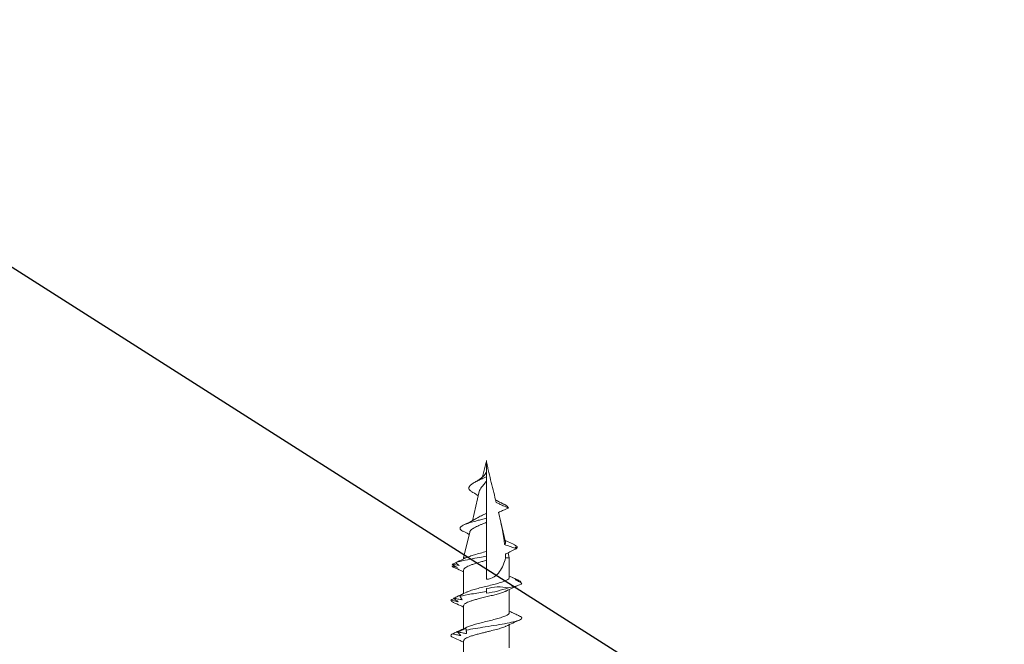
# Model space of a CAD drawing. Units: inches. Extents: x 1532.9 to 1556.6, y 1110.5 to 1142.
# Drawn here: x 1547.5 to 1549.5, y 1128.4 to 1129.7 of the extents above; entities that cross this region are included whole.
import ezdxf

# ---------------------------------------------------------------- set-up
doc = ezdxf.new("R2010")
doc.units = ezdxf.units.IN
doc.header["$LTSCALE"] = 48
doc.header["$MEASUREMENT"] = 0
doc.layers.add('text', color=7, linetype='Continuous')
doc.styles.add('Climate Shield', font='complex.shx', dxfattribs={"height": 0.25})
doc.dimstyles.get("Standard").update_dxf_attribs({"dimtxt": 0.5, "dimasz": 0.25, "dimexe": 0.0625, "dimexo": 0.125, "dimgap": 0.09, "dimtad": 1, "dimdec": 4, "dimzin": 0, "dimdsep": 46, "dimlunit": 4, "dimtxsty": 'Climate Shield', "dimblk": 'ARCHTICK', "dimcen": 0.09, "dimclrt": 7, "dimadec": 0, "dimazin": 0, "dimtfac": 1, "dimtdec": 4, "dimtofl": 0, "dimtmove": 0, "dimatfit": 3, "dimldrblk": 'ARCHTICK', "dimfxl": 1, "dimfrac": 1, "dimtolj": 1, "dimtzin": 0, "dimarcsym": 0})

# ---------------------------------------------------------------- blocks, each defined once
blk = doc.blocks.new('CS screw')
at = {"color": 7, "linetype": 'Continuous', "lineweight": 15}
for p, q in [((0.0465, -0.6333), (0.0465, -0.5862)), ((-0.0465, -0.619), (-0.0465, -0.6661)), ((0.0465, -0.7049), (0.0465, -0.6578)), ((-0.0465, -0.6905), (-0.0465, -0.7376)), ((0, -0.7394), (0, -0.7335)), ((0.0465, -0.7771), (0.0465, -0.7293)), ((-0.0677, -0.7529), (-0.0699, -0.7543)), ((-0.0542, -0.7615), (-0.0537, -0.7617)), ((-0.0465, -0.7621), (-0.0465, -0.802)), ((0, -0.7971), (0, -0.7585)), ((-0.0465, -0.802), (-0.044, -0.8126)), ((-0.0465, -0.802), (-0.0389, -0.802)), ((0.0341, -0.8547), (0.0465, -0.802)), ((0.0417, -0.802), (0.0465, -0.802)), ((0.0465, -0.802), (0.0465, -0.7998)), ((0.0701, -0.7885), (0.0694, -0.7887)), ((-0.0599, -0.8208), (-0.0609, -0.8214)), ((0, -0.815), (0, -0.8054)), ((0, -0.8745), (0, -0.815)), ((-0.0597, -0.8268), (-0.0601, -0.827)), ((-0.0559, -0.829), (-0.0601, -0.827)), ((-0.039, -0.8339), (-0.0247, -0.8949)), ((0, -0.8828), (0, -0.8745)), ((0.0148, -0.9369), (0.0287, -0.8777)), ((0, -0.8929), (0, -0.8828)), ((0, -0.9584), (0, -0.8929)), ((0, -1), (0, -0.9778)), ((0.0007, -0.9971), (0.0078, -0.9669))]:
    blk.add_line(p, q, dxfattribs=at)
at = {"color": 7, "linetype": 'Continuous', "lineweight": 15, "flags": 128}
for points in [[(0, -0.7335), (0, -0.7317), (0, -0.7301)], [(0, -0.8054), (0, -0.8033), (0, -0.8011), (0, -0.7979), (0, -0.7971)]]:
    blk.add_lwpolyline(points, dxfattribs=at)
at = {"color": 7, "linetype": 'Continuous', "lineweight": 15}
for points, knots in [([(-0.04, -0.6631), (-0.0397, -0.663), (-0.0377, -0.6617), (-0.031, -0.6595), (-0.0204, -0.6563), (-0.0108, -0.6539), (-0.0043, -0.6523), (-0.0013, -0.6515), (0.0014, -0.6509), (0.006, -0.6498), (0.0126, -0.6481), (0.0211, -0.6459), (0.0289, -0.6436), (0.0356, -0.6414), (0.041, -0.639), (0.0447, -0.6367), (0.0465, -0.6348), (0.0463, -0.6337), (0.0462, -0.6333)], [0, 0, 0, 0, 0.016429, 0.121264, 0.227708, 0.335762, 0.363109, 0.390558, 0.411447, 0.429607, 0.50286, 0.577244, 0.652758, 0.729404, 0.807181, 0.886088, 0.966125, 1, 1, 1, 1]), ([(0.0677, -0.6399), (0.063, -0.6378), (0.0558, -0.6347), (0.0489, -0.6314), (0.0465, -0.6303)], [0, 0, 0, 0, 0.66139, 1, 1, 1, 1]), ([(0.0691, -0.6475), (0.0701, -0.6468), (0.0721, -0.6455), (0.0725, -0.6436), (0.0712, -0.6417), (0.0686, -0.6405), (0.0675, -0.6399)], [0, 0, 0, 0, 0.256016, 0.512041, 0.789815, 1, 1, 1, 1]), ([(-0.0712, -0.6818), (-0.0732, -0.68), (-0.0725, -0.6782), (-0.0645, -0.6739), (-0.0548, -0.6715), (-0.0292, -0.6665), (-0.0133, -0.664), (0.0163, -0.6594), (0.0299, -0.6572), (0.0412, -0.655)], [0.32246706, 0.32246706, 0.32246706, 0.32246706, 0.328125, 0.328125, 0.3359375, 0.3359375, 0.34375, 0.34375, 0.35058453, 0.35058453, 0.35058453, 0.35058453]), ([(-0.046, -0.6905), (-0.0461, -0.69), (-0.0463, -0.6884), (-0.0429, -0.6857), (-0.0361, -0.6826), (-0.0265, -0.6795), (-0.0149, -0.6763), (-0.0022, -0.6732), (0.0107, -0.67), (0.0227, -0.6669), (0.0331, -0.6638), (0.0378, -0.6618), (0.04, -0.6608)], [0, 0, 0, 0, 0.054992, 0.160553, 0.266146, 0.371719, 0.477295, 0.582882, 0.688446, 0.794043, 0.899606, 1, 1, 1, 1]), ([(0.04, -0.6608), (0.0444, -0.6587), (0.0489, -0.6565), (0.0535, -0.6545), (0.0536, -0.6545)], [0, 0, 0, 0, 0.9996465, 1, 1, 1, 1]), ([(0.0577, -0.6514), (0.0549, -0.6507), (0.052, -0.6501), (0.0491, -0.6495), (0.0462, -0.6489), (0.0433, -0.6483), (0.0404, -0.6479)], [0, 0, 0, 0, 0.0002465799, 0.0002465799, 0.0002465799, 0.0004935594, 0.0004935594, 0.0004935594, 0.0004935594]), ([(0.0404, -0.6479), (0.0405, -0.6491), (0.0406, -0.6503), (0.0407, -0.6514), (0.0409, -0.6526), (0.041, -0.6538), (0.0412, -0.655)], [0, 0, 0, 0, 0.0002488983, 0.0002488983, 0.0002488983, 0.0004979396, 0.0004979396, 0.0004979396, 0.0004979396]), ([(0.0412, -0.655), (0.0414, -0.6557), (0.0416, -0.6563), (0.0417, -0.6569), (0.0418, -0.6574), (0.0419, -0.658), (0.042, -0.6584)], [0, 0, 0, 0, 0.0002564774, 0.0002564774, 0.0002564774, 0.0005134565, 0.0005134565, 0.0005134565, 0.0005134565]), ([(0.042, -0.6584), (0.0446, -0.6572), (0.0473, -0.656), (0.0499, -0.6549), (0.0526, -0.6537), (0.0552, -0.6525), (0.0579, -0.6513)], [0, 0, 0, 0, 0.0002447031, 0.0002447031, 0.0002447031, 0.0004895385, 0.0004895385, 0.0004895385, 0.0004895385]), ([(0.0691, -0.6475), (0.0663, -0.6468), (0.0636, -0.6462), (0.0608, -0.6456), (0.0581, -0.645), (0.0553, -0.6445), (0.0525, -0.644)], [0, 0, 0, 0, 0.0002501314, 0.0002501314, 0.0002501314, 0.0005006978, 0.0005006978, 0.0005006978, 0.0005006978]), ([(0.0525, -0.644), (0.0535, -0.6452), (0.0545, -0.6464), (0.0556, -0.6476), (0.0566, -0.6487), (0.0577, -0.6499), (0.0589, -0.6511)], [0, 0, 0, 0, 0.0002450455, 0.0002450455, 0.0002450455, 0.0004902248, 0.0004902248, 0.0004902248, 0.0004902248]), ([(0.0534, -0.6545), (0.056, -0.6533), (0.0587, -0.6522), (0.0613, -0.651), (0.0639, -0.6498), (0.0666, -0.6486), (0.0692, -0.6474)], [0, 0, 0, 0, 0.0002482191, 0.0002482191, 0.0002482191, 0.0004965758, 0.0004965758, 0.0004965758, 0.0004965758]), ([(0.0589, -0.651), (0.0581, -0.6517), (0.0572, -0.6524), (0.0563, -0.653), (0.0554, -0.6535), (0.0544, -0.6541), (0.0534, -0.6545)], [0, 0, 0, 0, 0.0002524968, 0.0002524968, 0.0002524968, 0.0005054331, 0.0005054331, 0.0005054331, 0.0005054331]), ([(-0.0559, -0.689), (-0.0584, -0.6878), (-0.061, -0.6866), (-0.0636, -0.6854), (-0.0662, -0.6842), (-0.0687, -0.683), (-0.0713, -0.6817)], [0, 0, 0, 0, 0.0002526624, 0.0002526624, 0.0002526624, 0.0005054704, 0.0005054704, 0.0005054704, 0.0005054704]), ([(-0.04, -0.663), (-0.0445, -0.6652), (-0.0536, -0.6695), (-0.0629, -0.6736), (-0.0677, -0.6757)], [0, 0, 0, 0, 0.4939635, 1, 1, 1, 1]), ([(-0.0636, -0.6854), (-0.0623, -0.6861), (-0.0611, -0.6868), (-0.0598, -0.6874), (-0.0585, -0.688), (-0.0572, -0.6886), (-0.0559, -0.689)], [0, 0, 0, 0, 0.0002559762, 0.0002559762, 0.0002559762, 0.0005124215, 0.0005124215, 0.0005124215, 0.0005124215]), ([(-0.0593, -0.6877), (-0.0574, -0.6885), (-0.0531, -0.6905), (-0.0488, -0.6924), (-0.0465, -0.6936)], [0, 0, 0, 0, 0.442654, 1, 1, 1, 1]), ([(0.0676, -0.7114), (0.0629, -0.7094), (0.0558, -0.7062), (0.0488, -0.7029), (0.0465, -0.7018)], [0, 0, 0, 0, 0.664204, 1, 1, 1, 1]), ([(-0.0399, -0.7346), (-0.0393, -0.7343), (-0.037, -0.7331), (-0.031, -0.731), (-0.0223, -0.7284), (-0.0124, -0.7258), (-0.0034, -0.7236), (0.0039, -0.7218), (0.0094, -0.7205), (0.0157, -0.7189), (0.0226, -0.717), (0.0297, -0.7149), (0.036, -0.7128), (0.0411, -0.7106), (0.0447, -0.7083), (0.0465, -0.7064), (0.0463, -0.7053), (0.0463, -0.7049)], [0, 0, 0, 0, 0.033219, 0.120939, 0.208657, 0.296373, 0.384089, 0.43166, 0.476299, 0.521659, 0.591001, 0.661962, 0.734541, 0.808739, 0.884554, 0.961986, 1, 1, 1, 1]), ([(0.0399, -0.7324), (0.0445, -0.7303), (0.0532, -0.7261), (0.0622, -0.7221), (0.0665, -0.7202)], [0, 0, 0, 0, 0.5143916, 1, 1, 1, 1]), ([(0.0665, -0.7202), (0.0637, -0.7195), (0.0609, -0.7189), (0.0581, -0.7183), (0.0553, -0.7177), (0.0524, -0.7171), (0.0496, -0.7167)], [0, 0, 0, 0, 0.0002469321, 0.0002469321, 0.0002469321, 0.0004942753, 0.0004942753, 0.0004942753, 0.0004942753]), ([(0.0496, -0.7167), (0.0503, -0.7179), (0.051, -0.719), (0.0518, -0.7202), (0.0526, -0.7214), (0.0534, -0.7226), (0.0542, -0.7238)], [0, 0, 0, 0, 0.000248528, 0.000248528, 0.000248528, 0.0004971975, 0.0004971975, 0.0004971975, 0.0004971975]), ([(0.0507, -0.7272), (0.0534, -0.726), (0.056, -0.7248), (0.0587, -0.7236), (0.0613, -0.7225), (0.064, -0.7213), (0.0667, -0.7201)], [0, 0, 0, 0, 0.0002450693, 0.0002450693, 0.0002450693, 0.0004902719, 0.0004902719, 0.0004902719, 0.0004902719]), ([(0.0722, -0.7163), (0.0698, -0.7156), (0.0673, -0.715), (0.0649, -0.7144), (0.0624, -0.7138), (0.06, -0.7133), (0.0575, -0.7128)], [0, 0, 0, 0, 0.000249768, 0.000249768, 0.000249768, 0.0004999635, 0.0004999635, 0.0004999635, 0.0004999635]), ([(0.0575, -0.7128), (0.059, -0.714), (0.0606, -0.7152), (0.0623, -0.7163), (0.0639, -0.7175), (0.0655, -0.7187), (0.0672, -0.7199)], [0, 0, 0, 0, 0.0002453882, 0.0002453882, 0.0002453882, 0.0004909108, 0.0004909108, 0.0004909108, 0.0004909108]), ([(0.0673, -0.7198), (0.0666, -0.7202), (0.0658, -0.7205), (0.065, -0.7208), (0.065, -0.7209)], [0, 0, 0, 0, 0.967517, 1, 1, 1, 1]), ([(0.0662, -0.7192), (0.067, -0.7188), (0.0691, -0.7178), (0.0711, -0.7168), (0.0723, -0.7162)], [0, 0, 0, 0, 0.4050734, 1, 1, 1, 1]), ([(0.0722, -0.7163), (0.0722, -0.7161), (0.0725, -0.7152), (0.0719, -0.7136), (0.0688, -0.7121), (0.0674, -0.7114)], [0, 0, 0, 0, 0.080695, 0.568901, 1, 1, 1, 1]), ([(-0.0722, -0.7506), (-0.0712, -0.7482), (-0.0653, -0.7458), (-0.0523, -0.7426), (-0.0486, -0.7418), (-0.0446, -0.741)], [0.25030856, 0.25030856, 0.25030856, 0.25030856, 0.2578125, 0.2578125, 0.26035855, 0.26035855, 0.26035855, 0.26035855]), ([(-0.04, -0.7346), (-0.0442, -0.7366), (-0.0532, -0.7408), (-0.0626, -0.745), (-0.0676, -0.7472)], [0, 0, 0, 0, 0.465317, 1, 1, 1, 1]), ([(-0.0461, -0.7621), (-0.0462, -0.7618), (-0.0467, -0.7604), (-0.0439, -0.758), (-0.038, -0.7549), (-0.0289, -0.7517), (-0.0178, -0.7486), (-0.0052, -0.7454), (0.0077, -0.7423), (0.0201, -0.7392), (0.0307, -0.736), (0.0375, -0.7337), (0.0395, -0.7325), (0.0398, -0.7324)], [0, 0, 0, 0, 0.030636, 0.136393, 0.242153, 0.347896, 0.45367, 0.559408, 0.665176, 0.770927, 0.876679, 0.982445, 1, 1, 1, 1]), ([(0, -0.7394), (-0.0072, -0.7413), (-0.0145, -0.7426), (-0.0295, -0.7431), (-0.0372, -0.7424), (-0.0446, -0.741)], [0, 0, 0, 0, 0.5, 0.5, 1, 1, 1, 1]), ([(0, -0.7335), (0.0104, -0.7318), (0.0208, -0.7302), (0.0394, -0.727), (0.0476, -0.7254), (0.0542, -0.7238)], [0.26829306, 0.26829306, 0.26829306, 0.26829306, 0.2734375, 0.2734375, 0.2784265, 0.2784265, 0.2784265, 0.2784265]), ([(0.0543, -0.7238), (0.0537, -0.7244), (0.0532, -0.7251), (0.0526, -0.7257), (0.052, -0.7262), (0.0514, -0.7268), (0.0507, -0.7272)], [0, 0, 0, 0, 0.0002561226, 0.0002561226, 0.0002561226, 0.0005127331, 0.0005127331, 0.0005127331, 0.0005127331]), ([(-0.0587, -0.7578), (-0.0609, -0.7566), (-0.0632, -0.7554), (-0.0654, -0.7542), (-0.0677, -0.753), (-0.07, -0.7517), (-0.0723, -0.7505)], [0, 0, 0, 0, 0.0002529852, 0.0002529852, 0.0002529852, 0.0005061165, 0.0005061165, 0.0005061165, 0.0005061165]), ([(-0.07, -0.7542), (-0.0682, -0.7549), (-0.0663, -0.7556), (-0.0645, -0.7562), (-0.0626, -0.7568), (-0.0607, -0.7573), (-0.0587, -0.7578)], [0, 0, 0, 0, 0.000255681, 0.000255681, 0.000255681, 0.0005118178, 0.0005118178, 0.0005118178, 0.0005118178]), ([(-0.0537, -0.7617), (-0.0563, -0.7605), (-0.059, -0.7593), (-0.0616, -0.7581), (-0.0643, -0.7569), (-0.0669, -0.7557), (-0.0696, -0.7545)], [0, 0, 0, 0, 0.0002518479, 0.0002518479, 0.0002518479, 0.000503839, 0.000503839, 0.000503839, 0.000503839]), ([(-0.0542, -0.7615), (-0.054, -0.7616), (-0.0514, -0.7628), (-0.0488, -0.764), (-0.0465, -0.7651)], [0, 0, 0, 0, 0.095966, 1, 1, 1, 1]), ([(-0.0389, -0.802), (-0.0362, -0.792), (-0.0326, -0.7824), (-0.0236, -0.7701), (-0.02, -0.7662), (-0.011, -0.7604), (-0.0056, -0.7585), (0, -0.7585)], [0, 0, 0, 0, 0.5, 0.5, 0.75, 0.75, 1, 1, 1, 1]), ([(0.0465, -0.7771), (0.0465, -0.7772), (0.0467, -0.7779), (0.0459, -0.7794), (0.0438, -0.7816), (0.0403, -0.7838), (0.0356, -0.786), (0.0297, -0.7883), (0.0231, -0.7905), (0.0156, -0.7927), (0.0078, -0.7949), (0.0025, -0.7964), (0, -0.7971)], [0, 0, 0, 0, 0.00532, 0.114841, 0.227531, 0.337157, 0.44996, 0.559633, 0.67248, 0.782272, 0.895245, 1, 1, 1, 1]), ([(0.0663, -0.7827), (0.0616, -0.7806), (0.0549, -0.7776), (0.0485, -0.7744), (0.0465, -0.7735)], [0, 0, 0, 0, 0.69925, 1, 1, 1, 1]), ([(0, -0.8054), (0.0045, -0.8046), (0.0091, -0.8038), (0.0276, -0.8005), (0.0411, -0.7981), (0.0557, -0.7945), (0.0595, -0.7934), (0.0625, -0.7924)], [0.19280251, 0.19280251, 0.19280251, 0.19280251, 0.1953125, 0.1953125, 0.203125, 0.203125, 0.20649231, 0.20649231, 0.20649231, 0.20649231]), ([(0, -0.815), (0.0042, -0.8139), (0.0084, -0.8128), (0.0165, -0.8106), (0.0205, -0.8095), (0.0277, -0.8073), (0.0312, -0.8062), (0.0371, -0.8041), (0.0396, -0.803), (0.0417, -0.802)], [0, 0, 0, 0, 0.25, 0.25, 0.5, 0.5, 0.75, 0.75, 1, 1, 1, 1]), ([(0.0406, -0.8026), (0.0441, -0.8009), (0.0504, -0.7979), (0.0568, -0.7951), (0.0595, -0.7939)], [0, 0, 0, 0, 0.571356, 1, 1, 1, 1]), ([(0.0559, -0.7865), (0.057, -0.7875), (0.0581, -0.7885), (0.0592, -0.7894), (0.0603, -0.7904), (0.0614, -0.7914), (0.0625, -0.7924)], [0, 0, 0, 0, 0.0001998649, 0.0001998649, 0.0001998649, 0.0003998043, 0.0003998043, 0.0003998043, 0.0003998043]), ([(0.0626, -0.7923), (0.0616, -0.7929), (0.0606, -0.7934), (0.0596, -0.7938), (0.0586, -0.7943), (0.0575, -0.7947), (0.0565, -0.7951)], [0, 0, 0, 0, 0.0002060459, 0.0002060459, 0.0002060459, 0.000412347, 0.000412347, 0.000412347, 0.000412347]), ([(0.0701, -0.7852), (0.0683, -0.7846), (0.0665, -0.7841), (0.0647, -0.7836), (0.0628, -0.7831), (0.061, -0.7826), (0.0591, -0.7823)], [0, 0, 0, 0, 0.0002278896, 0.0002278896, 0.0002278896, 0.0004561555, 0.0004561555, 0.0004561555, 0.0004561555]), ([(0.0625, -0.7923), (0.0626, -0.7923), (0.0638, -0.7917), (0.066, -0.7906), (0.0682, -0.7897), (0.0693, -0.7892)], [0, 0, 0, 0, 0.055826, 0.52789, 1, 1, 1, 1]), ([(0.0701, -0.7852), (0.0698, -0.7849), (0.069, -0.784), (0.0671, -0.7832), (0.0659, -0.7827)], [0, 0, 0, 0, 0.387216, 1, 1, 1, 1]), ([(0.0671, -0.7869), (0.0672, -0.7868), (0.0682, -0.7862), (0.0693, -0.7857), (0.0702, -0.7851)], [0, 0, 0, 0, 0.09718, 1, 1, 1, 1]), ([(-0.059, -0.8212), (-0.0591, -0.8212), (-0.0596, -0.8215), (-0.0604, -0.8219), (-0.0614, -0.8225), (-0.0621, -0.8228), (-0.0625, -0.823)], [0, 0, 0, 0, 0.086244, 0.39082, 0.695408, 1, 1, 1, 1]), ([(-0.0617, -0.8216), (-0.0614, -0.8215), (-0.0609, -0.8214), (-0.0601, -0.8212), (-0.0596, -0.8211), (-0.0594, -0.821)], [0, 0, 0, 0, 0.371845, 0.743716, 1, 1, 1, 1]), ([(-0.0606, -0.8206), (-0.0572, -0.819), (-0.0538, -0.8174), (-0.0505, -0.8158), (-0.047, -0.8141), (-0.0436, -0.8124), (-0.0401, -0.8106), (-0.0396, -0.8104), (-0.0391, -0.8101), (-0.0387, -0.8099)], [0, 0, 0, 0, 0.000316927, 0.000316927, 0.000316927, 0.0006437633, 0.0006437633, 0.0006437633, 0.0006907247, 0.0006907247, 0.0006907247, 0.0006907247]), ([(-0.037, -0.8291), (-0.0389, -0.8285), (-0.0407, -0.8278), (-0.0426, -0.8272), (-0.0453, -0.8263), (-0.0479, -0.8253), (-0.0506, -0.8243), (-0.0539, -0.8231), (-0.0572, -0.8219), (-0.0606, -0.8206)], [0.000073047, 0.000073047, 0.000073047, 0.000073047, 0.0002384529, 0.0002384529, 0.0002384529, 0.0004768496, 0.0004768496, 0.0004768496, 0.0007774522, 0.0007774522, 0.0007774522, 0.0007774522]), ([(-0.0614, -0.8259), (-0.0616, -0.8257), (-0.0618, -0.8256), (-0.0625, -0.8246), (-0.0627, -0.8238), (-0.0625, -0.823)], [0.171301754, 0.171301754, 0.171301754, 0.171301754, 0.171875, 0.171875, 0.174349977, 0.174349977, 0.174349977, 0.174349977]), ([(-0.0565, -0.829), (-0.0524, -0.8308), (-0.0462, -0.8336), (-0.0402, -0.8365), (-0.0381, -0.8376)], [0, 0, 0, 0, 0.656584, 1, 1, 1, 1]), ([(-0.0389, -0.8339), (-0.039, -0.8337), (-0.0393, -0.8327), (-0.0388, -0.8311), (-0.0376, -0.8297), (-0.037, -0.8291)], [0, 0, 0, 0, 0.133092, 0.568029, 1, 1, 1, 1]), ([(0.034, -0.8547), (0.0339, -0.8553), (0.0335, -0.8566), (0.0317, -0.8587), (0.0287, -0.861), (0.0237, -0.864), (0.0172, -0.8672), (0.01, -0.8703), (0.0047, -0.8725), (0.0014, -0.8739), (0, -0.8745)], [0, 0, 0, 0, 0.090186, 0.215302, 0.333303, 0.454979, 0.685271, 0.798159, 0.914478, 1, 1, 1, 1]), ([(0, -0.8828), (0.0032, -0.882), (0.0096, -0.8803), (0.02, -0.8776), (0.0307, -0.8747), (0.0407, -0.8715), (0.0483, -0.8683), (0.0528, -0.8651), (0.0542, -0.8621), (0.0527, -0.8593), (0.0504, -0.8573), (0.0478, -0.8563), (0.0474, -0.8561)], [0, 0, 0, 0, 0.0868639, 0.1748931, 0.2897026, 0.4059648, 0.5244994, 0.6451155, 0.7677221, 0.8711161, 0.9755718, 1, 1, 1, 1]), ([(0.0476, -0.8561), (0.0439, -0.8543), (0.0397, -0.8523), (0.0357, -0.8501), (0.0352, -0.8499)], [0, 0, 0, 0, 0.878917, 1, 1, 1, 1]), ([(0.019, -0.883), (0.0215, -0.8816), (0.0263, -0.8789), (0.0336, -0.8751), (0.0402, -0.8719), (0.0444, -0.8699), (0.0463, -0.869)], [0, 0, 0, 0, 0.293178, 0.559574, 0.796234, 1, 1, 1, 1]), ([(-0.0448, -0.9035), (-0.0413, -0.902), (-0.0379, -0.9005), (-0.0344, -0.899), (-0.0319, -0.8979), (-0.0293, -0.8968), (-0.0268, -0.8956), (-0.0261, -0.8953), (-0.0254, -0.895), (-0.0247, -0.8947)], [0, 0, 0, 0, 0.000316919, 0.000316919, 0.000316919, 0.0005516195, 0.0005516195, 0.0005516195, 0.0006140762, 0.0006140762, 0.0006140762, 0.0006140762]), ([(0, -0.8929), (0.0003, -0.8927), (0.0036, -0.891), (0.0102, -0.8877), (0.0168, -0.8846), (0.0191, -0.883), (0.0192, -0.8829)], [0, 0, 0, 0, 0.040965, 0.500137, 0.966842, 1, 1, 1, 1]), ([(-0.0199, -0.9148), (-0.022, -0.9138), (-0.0241, -0.9127), (-0.0263, -0.9118), (-0.0288, -0.9106), (-0.0314, -0.9094), (-0.034, -0.9082), (-0.0376, -0.9066), (-0.0412, -0.9051), (-0.0448, -0.9035)], [0.0000409404, 0.0000409404, 0.0000409404, 0.0000409404, 0.0002384598, 0.0002384598, 0.0002384598, 0.0004768463, 0.0004768463, 0.0004768463, 0.000806765, 0.000806765, 0.000806765, 0.000806765]), ([(-0.0354, -0.9112), (-0.0358, -0.911), (-0.039, -0.9096), (-0.0427, -0.907), (-0.0441, -0.9047), (-0.0448, -0.9035)], [0, 0, 0, 0, 0.07738, 0.534965, 1, 1, 1, 1]), ([(-0.0356, -0.9111), (-0.0333, -0.9123), (-0.0284, -0.9148), (-0.0226, -0.918), (-0.0194, -0.92), (-0.0185, -0.9205)], [0, 0, 0, 0, 0.399232, 0.823171, 1, 1, 1, 1]), ([(0, -0.9963), (-0.0001, -0.9963), (-0.0002, -0.9962), (-0.0003, -0.996), (-0.0003, -0.9959), (-0.0004, -0.9956), (-0.0005, -0.9954), (-0.0007, -0.9948), (-0.0008, -0.9943), (-0.0011, -0.9931), (-0.0013, -0.9922), (-0.0018, -0.9897), (-0.0022, -0.988), (-0.0033, -0.9828), (-0.0041, -0.9794), (-0.0065, -0.9692), (-0.0081, -0.9623), (-0.0131, -0.9419), (-0.0166, -0.9284), (-0.0199, -0.9148)], [0, 0, 0, 0, 0.003906, 0.003906, 0.007813, 0.007813, 0.015625, 0.015625, 0.03125, 0.03125, 0.0625, 0.0625, 0.125, 0.125, 0.25, 0.25, 0.5, 0.5, 1, 1, 1, 1]), ([(0, -0.9671), (0.0029, -0.9658), (0.0088, -0.9632), (0.0175, -0.9593), (0.0251, -0.9554), (0.0312, -0.9515), (0.0352, -0.9475), (0.0363, -0.9434), (0.0338, -0.9395), (0.0305, -0.9367), (0.0277, -0.9353), (0.0272, -0.935)], [0, 0, 0, 0, 0.110076, 0.222816, 0.338861, 0.457899, 0.585259, 0.715894, 0.850267, 0.973127, 1, 1, 1, 1]), ([(0.0145, -0.9369), (0.0142, -0.9383), (0.0133, -0.9417), (0.009, -0.9473), (0.0039, -0.9531), (0.0011, -0.9569), (0, -0.9584)], [0, 0, 0, 0, 0.215282, 0.511154, 0.808906, 1, 1, 1, 1]), ([(0.0274, -0.935), (0.0237, -0.933), (0.0199, -0.9308), (0.0169, -0.9285), (0.0168, -0.9284)], [0, 0, 0, 0, 0.971334, 1, 1, 1, 1]), ([(0, -0.9671), (0, -0.9656), (0, -0.9642), (0, -0.9628), (0, -0.9617), (0, -0.9606), (0, -0.9596), (0, -0.9592), (0, -0.9588), (0, -0.9584)], [0, 0, 0, 0, 0.0003169158, 0.0003169158, 0.0003169158, 0.000548605, 0.000548605, 0.000548605, 0.0006336222, 0.0006336222, 0.0006336222, 0.0006336222]), ([(0.0021, -0.9729), (0.0035, -0.9712), (0.0061, -0.9679), (0.012, -0.9634), (0.0181, -0.9593), (0.0225, -0.9567), (0.0246, -0.9555)], [0, 0, 0, 0, 0.283955, 0.545007, 0.783653, 1, 1, 1, 1]), ([(0, -0.9778), (0, -0.9767), (0, -0.9756), (0, -0.9746), (0, -0.9735), (0, -0.9724), (0, -0.9713), (0, -0.9699), (0, -0.9685), (0, -0.9671)], [0.0000099732, 0.0000099732, 0.0000099732, 0.0000099732, 0.0002384131, 0.0002384131, 0.0002384131, 0.0004768097, 0.0004768097, 0.0004768097, 0.0007823715, 0.0007823715, 0.0007823715, 0.0007823715]), ([(0, -0.9778), (0.0005, -0.9764), (0.0012, -0.9747), (0.0021, -0.9731), (0.0022, -0.9728)], [0, 0, 0, 0, 0.841416, 1, 1, 1, 1])]:
    blk.add_open_spline(points, degree=3, knots=knots, dxfattribs=at)
for points in [[(0.042, -0.6584), (0.0415, -0.6549), (0.041, -0.6514), (0.0404, -0.6479)], [(0.0577, -0.6514), (0.0581, -0.6513), (0.0585, -0.6512), (0.0589, -0.6511)], [(0.0665, -0.7202), (0.0667, -0.7201), (0.067, -0.72), (0.0672, -0.7199)], [(-0.0446, -0.741), (-0.0301, -0.7362), (-0.0153, -0.7322), (0, -0.7301)], [(-0.0387, -0.8099), (-0.0388, -0.8072), (-0.0389, -0.8046), (-0.0389, -0.802)], [(0.0691, -0.7892), (0.0648, -0.7882), (0.0604, -0.7872), (0.0559, -0.7865)], [(0.0591, -0.7823), (0.0627, -0.7843), (0.0663, -0.7864), (0.0699, -0.7885)], [(0.0691, -0.7892), (0.0694, -0.789), (0.0697, -0.7888), (0.0699, -0.7885)], [(-0.0617, -0.8216), (-0.0614, -0.8213), (-0.061, -0.8209), (-0.0606, -0.8206)], [(-0.0582, -0.8239), (-0.0594, -0.8232), (-0.0605, -0.8224), (-0.0617, -0.8216)], [(-0.0625, -0.823), (-0.0611, -0.8233), (-0.0596, -0.8237), (-0.0582, -0.8239)], [(-0.0578, -0.8277), (-0.059, -0.8271), (-0.0602, -0.8265), (-0.0614, -0.8259)], [(-0.0601, -0.827), (-0.0593, -0.8273), (-0.0586, -0.8275), (-0.0578, -0.8277)], [(-0.0247, -0.8947), (-0.0299, -0.8725), (-0.0345, -0.8506), (-0.037, -0.8291)]]:
    blk.add_open_spline(points, degree=3, dxfattribs=at)

msp = doc.modelspace()

# ---------------------------------------------------------------- block references
at = {"layer": 'text', "rotation": 180}
msp.add_blockref('CS screw', (1548.4706, 1127.8211), dxfattribs=at)

# ---------------------------------------------------------------- leaders
at = {"layer": 'text'}
msp.add_leader([(1550.0372, 1127.6049), (1546.7099, 1129.7185), (1542.4226, 1129.7185)], dimstyle='Standard', override={"dimtad": 0}, dxfattribs=at)

doc.saveas('drawing.dxf')
